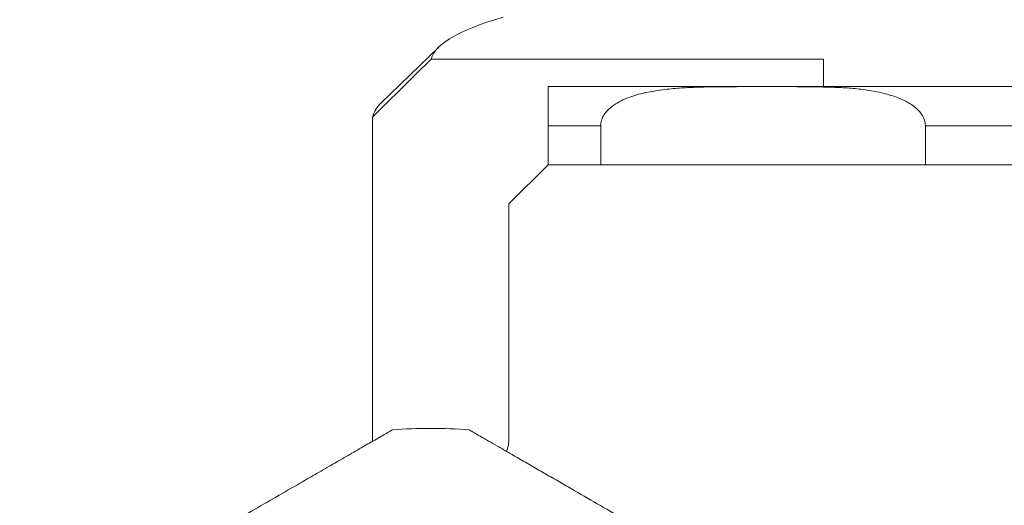
# Model space of a CAD drawing. Units: millimetres. Extents: x -165 to 498, y -183 to 410.
# Drawn here: x 438 to 463, y 108 to 120 of the extents above; entities that cross this region are included whole.
import ezdxf

# ---------------------------------------------------------------- set-up
doc = ezdxf.new("R2010")
doc.units = ezdxf.units.MM

msp = doc.modelspace()

# ---------------------------------------------------------------- linework, layer by layer
at = {"color": 7, "linetype": 'Continuous', "lineweight": 0}
for p, q in [((448.61, 119.681), (447.131, 118.245)), ((458.457, 119.369), (448.416, 119.369)), ((458.457, 118.667), (458.457, 119.369)), ((456.907, 118.667), (451.407, 118.667)), ((467.907, 118.667), (456.907, 118.667)), ((446.915, 117.89), (446.915, 109.585)), ((452.754, 117.667), (451.407, 117.667)), ((451.407, 116.667), (451.407, 117.667)), ((452.754, 117.667), (452.754, 116.667)), ((461.06, 116.667), (461.06, 117.667)), ((463.754, 117.667), (461.06, 117.667)), ((451.407, 116.667), (450.407, 115.667)), ((473.407, 116.667), (451.407, 116.667)), ((450.407, 115.667), (450.407, 109.667))]:
    msp.add_line(p, q, dxfattribs=at)
at = {"color": 7, "linetype": 'Continuous', "lineweight": 0, "flags": 128}
for points in [[(448.416, 119.369), (448.439, 119.444), (448.478, 119.519), (448.53, 119.595), (448.597, 119.669), (448.679, 119.744), (448.775, 119.818), (448.885, 119.891), (449.009, 119.964), (449.147, 120.035), (449.299, 120.107), (449.465, 120.177), (449.644, 120.246), (449.837, 120.315), (450.042, 120.382), (450.261, 120.448)], [(448.416, 119.369), (448.008, 118.967), (446.915, 117.89)]]:
    msp.add_lwpolyline(points, dxfattribs=at)
at = {"color": 7, "linetype": 'Continuous', "lineweight": 0}
for centre, radius, start, end in [((447.612, 117.709), 0.72, 131.9099, 165.4722), ((448.407, 97.167), 12.75, 85.583, 94.417), ((449.407, 109.667), 1, 340.1293, 0)]:
    msp.add_arc(centre, radius, start, end, dxfattribs=at)
for points, knots in [([(451.407, 117.667), (451.407, 117.701), (451.407, 117.781), (451.407, 117.889), (451.407, 117.987), (451.407, 118.087), (451.407, 118.189), (451.407, 118.297), (451.407, 118.391), (451.407, 118.468), (451.407, 118.527), (451.407, 118.582), (451.407, 118.625), (451.407, 118.651), (451.407, 118.664), (451.407, 118.668), (451.407, 118.668), (451.407, 118.667)], [0, 0, 0, 0, 0.019646, 0.046051, 0.067644, 0.089824, 0.12881, 0.168736, 0.224668, 0.280665, 0.338096, 0.395543, 0.495981, 0.596503, 0.697021, 0.848508, 1, 1, 1, 1]), ([(456.907, 118.667), (456.758, 118.667), (456.405, 118.667), (455.847, 118.667), (455.3, 118.658), (454.819, 118.636), (454.448, 118.603), (454.12, 118.558), (453.861, 118.506), (453.628, 118.444), (453.423, 118.373), (453.253, 118.295), (453.118, 118.215), (453.017, 118.142), (452.922, 118.056), (452.836, 117.948), (452.768, 117.818), (452.758, 117.716), (452.754, 117.667)], [0, 0, 0, 0, 0.099914, 0.23738, 0.374836, 0.467775, 0.560696, 0.625066, 0.689421, 0.7374, 0.78541, 0.833288, 0.860074, 0.886843, 0.913888, 0.940863, 0.971942, 1, 1, 1, 1]), ([(461.06, 117.667), (461.056, 117.716), (461.049, 117.796), (461.006, 117.894), (460.953, 117.982), (460.876, 118.072), (460.766, 118.168), (460.634, 118.255), (460.483, 118.333), (460.25, 118.426), (459.931, 118.52), (459.524, 118.593), (459.113, 118.634), (458.701, 118.653), (458.196, 118.663), (457.598, 118.669), (457.137, 118.668), (456.907, 118.667)], [0, 0, 0, 0, 0.028379, 0.045823, 0.063298, 0.090984, 0.118737, 0.155654, 0.192714, 0.229741, 0.32144, 0.413384, 0.505786, 0.598391, 0.690646, 0.84532, 1, 1, 1, 1]), ([(447.425, 109.88), (447.423, 109.878), (447.418, 109.875), (447.381, 109.854), (447.326, 109.822), (447.237, 109.771), (447.105, 109.695), (446.935, 109.597), (446.757, 109.494), (446.576, 109.39), (446.388, 109.281), (446.13, 109.132), (445.801, 108.942), (445.4, 108.71), (444.922, 108.434), (444.367, 108.114), (443.63, 107.688), (442.782, 107.199), (441.924, 106.703), (441.164, 106.265), (440.607, 105.943), (440.155, 105.682), (439.804, 105.48), (439.457, 105.279), (439.141, 105.097), (438.86, 104.934), (438.614, 104.792), (438.419, 104.68), (438.275, 104.597), (438.169, 104.536), (438.07, 104.478), (437.984, 104.429), (437.921, 104.392), (437.892, 104.376), (437.89, 104.374), (437.889, 104.374)], [0, 0, 0, 0, 0.012328, 0.025044, 0.037367, 0.049942, 0.070841, 0.092305, 0.111163, 0.13003, 0.149336, 0.168647, 0.206673, 0.244771, 0.282851, 0.341338, 0.399841, 0.488407, 0.577128, 0.638391, 0.699757, 0.732635, 0.765509, 0.798725, 0.831929, 0.857238, 0.882713, 0.90805, 0.920981, 0.933907, 0.948467, 0.963293, 0.977881, 0.993007, 1, 1, 1, 1]), ([(458.925, 104.374), (458.923, 104.375), (458.918, 104.378), (458.881, 104.399), (458.826, 104.431), (458.737, 104.482), (458.605, 104.558), (458.435, 104.657), (458.257, 104.76), (458.076, 104.864), (457.888, 104.973), (457.63, 105.121), (457.301, 105.311), (456.9, 105.543), (456.422, 105.819), (455.867, 106.139), (455.13, 106.565), (454.282, 107.055), (453.424, 107.55), (452.664, 107.989), (452.107, 108.31), (451.655, 108.572), (451.304, 108.774), (450.957, 108.974), (450.641, 109.157), (450.36, 109.319), (450.114, 109.461), (449.919, 109.573), (449.775, 109.657), (449.669, 109.718), (449.57, 109.775), (449.484, 109.825), (449.421, 109.861), (449.392, 109.878), (449.39, 109.879), (449.389, 109.88)], [0, 0, 0, 0, 0.012328, 0.025044, 0.037367, 0.049942, 0.070841, 0.092305, 0.111163, 0.13003, 0.149336, 0.168646, 0.206673, 0.244771, 0.282851, 0.341338, 0.399841, 0.488407, 0.577128, 0.638391, 0.699757, 0.732635, 0.765509, 0.798725, 0.831929, 0.857238, 0.882713, 0.90805, 0.920981, 0.933907, 0.948467, 0.963293, 0.977881, 0.993007, 1, 1, 1, 1])]:
    msp.add_open_spline(points, degree=3, knots=knots, dxfattribs=at)

doc.saveas('drawing.dxf')
